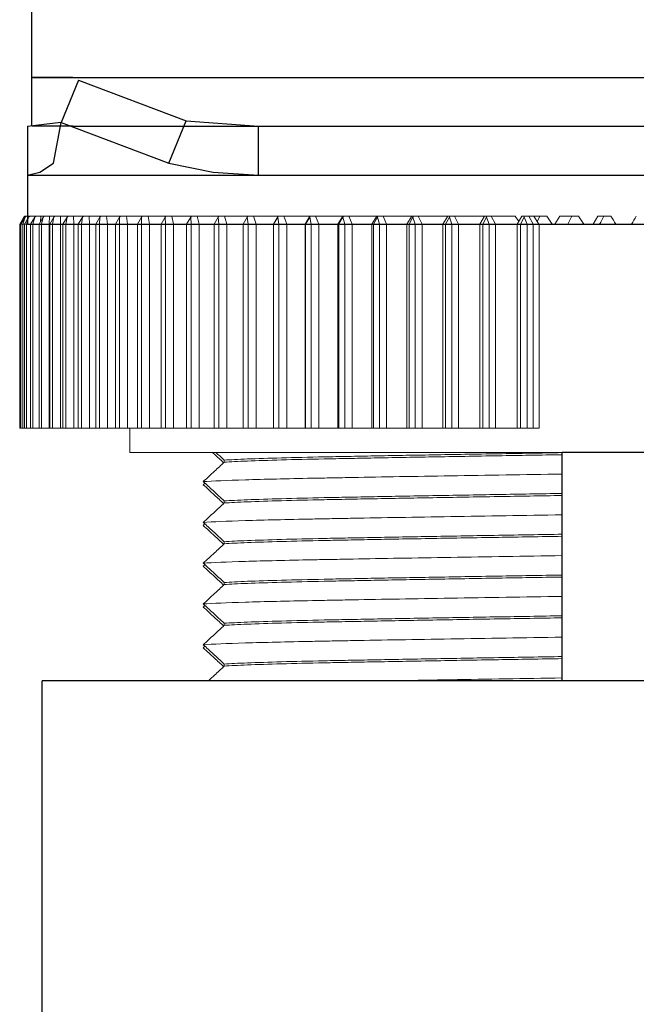
# Model space of a CAD drawing. Units: millimetres. Extents: x 2550 to 5155, y 589 to 2732.
# Drawn here: x 3675 to 3690, y 2205 to 2229 of the extents above; entities that cross this region are included whole.
import ezdxf

# ---------------------------------------------------------------- set-up
doc = ezdxf.new("R2010")
doc.units = ezdxf.units.MM

msp = doc.modelspace()

# ---------------------------------------------------------------- linework, layer by layer
at = {"color": 0, "linetype": 'Continuous'}
for p, q in [((3674.932, 2228.035), (3674.932, 2234.135)), ((3674.932, 2228.035), (3675.932, 2228.035)), ((3674.932, 2226.835), (3674.932, 2228.035)), ((3675.932, 2228.035), (3674.932, 2228.035)), ((3676.075, 2227.97), (3675.65, 2226.93)), ((3675.932, 2228.035), (3703.931, 2228.035)), ((3675.932, 2228.035), (3703.931, 2228.035)), ((3676.075, 2227.97), (3678.715, 2226.969)), ((3674.824, 2226.835), (3675.642, 2226.938)), ((3674.824, 2226.835), (3674.824, 2225.634)), ((3675.932, 2226.835), (3674.932, 2226.835)), ((3675.461, 2225.929), (3675.65, 2226.93)), ((3675.65, 2226.93), (3678.291, 2225.929)), ((3675.932, 2226.835), (3703.931, 2226.835)), ((3678.291, 2225.929), (3678.715, 2226.969)), ((3678.715, 2226.969), (3680.484, 2226.835)), ((3680.484, 2226.835), (3699.18, 2226.835)), ((3680.484, 2225.634), (3680.484, 2226.835)), ((3674.824, 2225.634), (3680.484, 2225.634)), ((3674.824, 2225.634), (3674.824, 2224.434)), ((3680.484, 2225.634), (3699.18, 2225.634)), ((3674.824, 2224.434), (3704.839, 2224.434)), ((3704.681, 2213.236), (3675.182, 2213.236)), ((3675.182, 2199.236), (3675.182, 2213.236))]:
    msp.add_line(p, q, dxfattribs=at)
at = {"color": 7, "linetype": 'Continuous', "lineweight": 15}
for p, q in [((3674.732, 2224.607), (3674.632, 2224.434)), ((3674.762, 2224.607), (3674.662, 2224.434)), ((3674.762, 2224.607), (3674.707, 2224.434)), ((3674.758, 2224.634), (3674.732, 2224.607)), ((3674.851, 2224.607), (3674.751, 2224.434)), ((3674.758, 2224.634), (3674.787, 2224.634)), ((3674.787, 2224.634), (3674.762, 2224.607)), ((3674.787, 2224.634), (3674.877, 2224.634)), ((3674.851, 2224.607), (3674.802, 2224.434)), ((3674.877, 2224.634), (3674.851, 2224.607)), ((3674.877, 2224.634), (3675, 2224.634)), ((3674.999, 2224.607), (3674.899, 2224.434)), ((3674.999, 2224.607), (3674.956, 2224.434)), ((3675, 2224.634), (3674.996, 2224.602)), ((3675.025, 2224.634), (3674.999, 2224.607)), ((3675, 2224.634), (3675.025, 2224.634)), ((3675.025, 2224.634), (3675.152, 2224.634)), ((3675.206, 2224.607), (3675.106, 2224.434)), ((3675.152, 2224.634), (3675.141, 2224.494)), ((3675.152, 2224.634), (3675.231, 2224.634)), ((3675.206, 2224.607), (3675.168, 2224.434)), ((3675.231, 2224.634), (3675.206, 2224.607)), ((3675.231, 2224.634), (3675.362, 2224.634)), ((3675.362, 2224.634), (3675.354, 2224.434)), ((3675.362, 2224.634), (3675.495, 2224.634)), ((3675.471, 2224.607), (3675.371, 2224.434)), ((3675.471, 2224.607), (3675.439, 2224.434)), ((3675.495, 2224.634), (3675.471, 2224.607)), ((3675.495, 2224.634), (3675.63, 2224.634)), ((3675.63, 2224.634), (3675.629, 2224.434)), ((3675.63, 2224.634), (3675.816, 2224.634)), ((3675.792, 2224.607), (3675.692, 2224.434)), ((3675.792, 2224.607), (3675.766, 2224.434)), ((3675.816, 2224.634), (3675.792, 2224.607)), ((3675.816, 2224.634), (3675.953, 2224.634)), ((3675.953, 2224.634), (3675.96, 2224.434)), ((3675.953, 2224.634), (3676.192, 2224.634)), ((3676.169, 2224.607), (3676.069, 2224.434)), ((3676.169, 2224.607), (3676.149, 2224.434)), ((3676.192, 2224.634), (3676.169, 2224.607)), ((3676.192, 2224.634), (3676.331, 2224.634)), ((3676.331, 2224.634), (3676.346, 2224.434)), ((3676.331, 2224.634), (3676.622, 2224.634)), ((3676.599, 2224.607), (3676.499, 2224.434)), ((3676.599, 2224.607), (3676.586, 2224.434)), ((3676.622, 2224.634), (3676.599, 2224.607)), ((3676.622, 2224.634), (3676.763, 2224.634)), ((3676.763, 2224.634), (3676.785, 2224.434)), ((3676.763, 2224.634), (3677.104, 2224.634)), ((3677.082, 2224.607), (3676.982, 2224.434)), ((3677.082, 2224.607), (3677.075, 2224.434)), ((3677.104, 2224.634), (3677.082, 2224.607)), ((3677.104, 2224.634), (3677.246, 2224.634)), ((3677.246, 2224.634), (3677.275, 2224.434)), ((3677.246, 2224.634), (3677.637, 2224.634)), ((3677.616, 2224.607), (3677.516, 2224.434)), ((3677.616, 2224.607), (3677.614, 2224.434)), ((3677.637, 2224.634), (3677.616, 2224.607)), ((3677.637, 2224.634), (3677.778, 2224.634)), ((3677.778, 2224.634), (3677.815, 2224.434)), ((3677.778, 2224.634), (3678.217, 2224.634)), ((3678.197, 2224.607), (3678.097, 2224.434)), ((3678.217, 2224.634), (3678.197, 2224.607)), ((3678.197, 2224.607), (3678.202, 2224.434)), ((3678.217, 2224.634), (3678.358, 2224.634)), ((3678.358, 2224.634), (3678.403, 2224.434)), ((3678.358, 2224.634), (3678.843, 2224.634)), ((3678.824, 2224.607), (3678.724, 2224.434)), ((3678.843, 2224.634), (3678.824, 2224.607)), ((3678.824, 2224.607), (3678.836, 2224.434)), ((3678.843, 2224.634), (3678.984, 2224.634)), ((3678.984, 2224.634), (3679.035, 2224.434)), ((3678.984, 2224.634), (3679.513, 2224.634)), ((3679.495, 2224.607), (3679.395, 2224.434)), ((3679.513, 2224.634), (3679.495, 2224.607)), ((3679.495, 2224.607), (3679.513, 2224.434)), ((3679.513, 2224.634), (3679.652, 2224.634)), ((3679.652, 2224.634), (3679.71, 2224.434)), ((3679.652, 2224.634), (3680.223, 2224.634)), ((3680.207, 2224.607), (3680.107, 2224.434)), ((3680.223, 2224.634), (3680.207, 2224.607)), ((3680.207, 2224.607), (3680.23, 2224.434)), ((3680.223, 2224.634), (3680.361, 2224.634)), ((3680.361, 2224.634), (3680.425, 2224.434)), ((3680.361, 2224.634), (3680.97, 2224.634)), ((3680.97, 2224.634), (3680.854, 2224.434)), ((3680.956, 2224.607), (3680.856, 2224.434)), ((3680.971, 2224.634), (3680.956, 2224.607)), ((3680.956, 2224.607), (3680.986, 2224.434)), ((3680.97, 2224.634), (3680.971, 2224.634)), ((3680.971, 2224.634), (3681.107, 2224.634)), ((3681.107, 2224.634), (3681.178, 2224.434)), ((3681.107, 2224.634), (3681.744, 2224.634)), ((3681.744, 2224.634), (3681.626, 2224.434)), ((3681.741, 2224.607), (3681.641, 2224.434)), ((3681.755, 2224.634), (3681.741, 2224.607)), ((3681.741, 2224.607), (3681.777, 2224.434)), ((3681.744, 2224.634), (3681.755, 2224.634)), ((3681.755, 2224.634), (3681.887, 2224.634)), ((3681.887, 2224.634), (3681.964, 2224.434)), ((3681.887, 2224.634), (3682.55, 2224.634)), ((3682.55, 2224.634), (3682.431, 2224.434)), ((3682.557, 2224.607), (3682.458, 2224.434)), ((3682.55, 2224.634), (3682.57, 2224.634)), ((3682.57, 2224.634), (3682.557, 2224.607)), ((3682.557, 2224.607), (3682.599, 2224.434)), ((3682.57, 2224.634), (3682.699, 2224.634)), ((3682.699, 2224.634), (3682.781, 2224.434)), ((3682.699, 2224.634), (3683.385, 2224.634)), ((3683.385, 2224.634), (3683.265, 2224.434)), ((3683.402, 2224.607), (3683.304, 2224.434)), ((3683.385, 2224.634), (3683.413, 2224.634)), ((3683.413, 2224.634), (3683.402, 2224.607)), ((3683.402, 2224.607), (3683.45, 2224.434)), ((3683.413, 2224.634), (3683.538, 2224.634)), ((3683.538, 2224.634), (3683.627, 2224.434)), ((3683.538, 2224.634), (3684.246, 2224.634)), ((3684.246, 2224.634), (3684.124, 2224.434)), ((3684.273, 2224.607), (3684.176, 2224.434)), ((3684.246, 2224.634), (3684.283, 2224.634)), ((3684.283, 2224.634), (3684.273, 2224.607)), ((3684.273, 2224.607), (3684.326, 2224.434)), ((3684.283, 2224.634), (3684.403, 2224.634)), ((3684.403, 2224.634), (3684.496, 2224.434)), ((3684.403, 2224.634), (3685.128, 2224.634)), ((3685.128, 2224.634), (3685.007, 2224.434)), ((3685.166, 2224.607), (3685.071, 2224.434)), ((3685.128, 2224.634), (3685.174, 2224.634)), ((3685.174, 2224.634), (3685.166, 2224.607)), ((3685.166, 2224.607), (3685.223, 2224.434)), ((3685.174, 2224.634), (3685.289, 2224.634)), ((3685.289, 2224.634), (3685.387, 2224.434)), ((3685.289, 2224.634), (3686.014, 2224.634)), ((3686.029, 2224.634), (3685.908, 2224.434)), ((3686.077, 2224.607), (3685.984, 2224.434)), ((3686.014, 2224.634), (3686.022, 2224.622)), ((3686.029, 2224.634), (3686.083, 2224.634)), ((3686.083, 2224.634), (3686.077, 2224.607)), ((3686.077, 2224.607), (3686.139, 2224.434)), ((3686.083, 2224.634), (3686.193, 2224.634)), ((3686.193, 2224.634), (3686.295, 2224.434)), ((3686.193, 2224.634), (3686.776, 2224.634)), ((3686.776, 2224.634), (3686.867, 2224.504)), ((3686.945, 2224.634), (3686.825, 2224.434)), ((3687.002, 2224.607), (3686.912, 2224.434)), ((3686.945, 2224.634), (3687.007, 2224.634)), ((3687.007, 2224.634), (3687.002, 2224.607)), ((3687.002, 2224.607), (3687.07, 2224.434)), ((3687.007, 2224.634), (3687.111, 2224.634)), ((3687.111, 2224.634), (3687.218, 2224.434)), ((3687.111, 2224.634), (3687.239, 2224.634)), ((3687.239, 2224.634), (3687.355, 2224.434)), ((3687.239, 2224.634), (3687.385, 2224.634)), ((3687.385, 2224.634), (3687.321, 2224.493)), ((3687.385, 2224.634), (3687.551, 2224.634)), ((3687.873, 2224.634), (3687.753, 2224.434)), ((3687.873, 2224.634), (3688.167, 2224.634)), ((3688.167, 2224.634), (3688.334, 2224.634)), ((3688.808, 2224.634), (3688.69, 2224.434)), ((3688.808, 2224.634), (3688.955, 2224.634)), ((3688.955, 2224.634), (3689.124, 2224.634)), ((3674.632, 2224.434), (3674.632, 2219.434)), ((3674.632, 2224.434), (3674.662, 2224.434)), ((3674.662, 2224.434), (3674.662, 2219.434)), ((3674.662, 2224.434), (3674.707, 2224.434)), ((3674.707, 2219.434), (3674.707, 2224.434)), ((3674.707, 2224.434), (3674.751, 2224.434)), ((3674.751, 2224.434), (3674.751, 2219.434)), ((3674.751, 2224.434), (3674.802, 2224.434)), ((3674.802, 2219.434), (3674.802, 2224.434)), ((3674.802, 2224.434), (3674.899, 2224.434)), ((3674.899, 2224.434), (3674.899, 2219.434)), ((3674.899, 2224.434), (3674.956, 2224.434)), ((3674.956, 2219.434), (3674.956, 2224.434)), ((3674.956, 2224.434), (3675.106, 2224.434)), ((3675.106, 2224.434), (3675.106, 2219.434)), ((3675.106, 2224.434), (3675.168, 2224.434)), ((3675.168, 2219.434), (3675.168, 2224.434)), ((3675.168, 2224.434), (3675.354, 2224.434)), ((3675.354, 2219.434), (3675.354, 2224.434)), ((3675.354, 2224.434), (3675.371, 2224.434)), ((3675.371, 2224.434), (3675.371, 2219.434)), ((3675.371, 2224.434), (3675.439, 2224.434)), ((3675.439, 2219.434), (3675.439, 2224.434)), ((3675.439, 2224.434), (3675.629, 2224.434)), ((3675.629, 2219.434), (3675.629, 2224.434)), ((3675.629, 2224.434), (3675.692, 2224.434)), ((3675.692, 2224.434), (3675.692, 2219.434)), ((3675.692, 2224.434), (3675.766, 2224.434)), ((3675.766, 2219.434), (3675.766, 2224.434)), ((3675.766, 2224.434), (3675.96, 2224.434)), ((3675.96, 2219.434), (3675.96, 2224.434)), ((3675.96, 2224.434), (3676.069, 2224.434)), ((3676.069, 2224.434), (3676.069, 2219.434)), ((3676.069, 2224.434), (3676.149, 2224.434)), ((3676.149, 2219.434), (3676.149, 2224.434)), ((3676.149, 2224.434), (3676.346, 2224.434)), ((3676.346, 2219.434), (3676.346, 2224.434)), ((3676.346, 2224.434), (3676.499, 2224.434)), ((3676.499, 2224.434), (3676.499, 2219.434)), ((3676.499, 2224.434), (3676.586, 2224.434)), ((3676.586, 2219.434), (3676.586, 2224.434)), ((3676.586, 2224.434), (3676.785, 2224.434)), ((3676.785, 2219.434), (3676.785, 2224.434)), ((3676.785, 2224.434), (3676.982, 2224.434)), ((3676.982, 2224.434), (3676.982, 2219.434)), ((3676.982, 2224.434), (3677.075, 2224.434)), ((3677.075, 2219.434), (3677.075, 2224.434)), ((3677.075, 2224.434), (3677.275, 2224.434)), ((3677.275, 2219.434), (3677.275, 2224.434)), ((3677.275, 2224.434), (3677.516, 2224.434)), ((3677.516, 2224.434), (3677.516, 2219.434)), ((3677.516, 2224.434), (3677.614, 2224.434)), ((3677.614, 2219.434), (3677.614, 2224.434)), ((3677.614, 2224.434), (3677.815, 2224.434)), ((3677.815, 2219.434), (3677.815, 2224.434)), ((3677.815, 2224.434), (3678.097, 2224.434)), ((3678.097, 2224.434), (3678.097, 2219.434)), ((3678.097, 2224.434), (3678.202, 2224.434)), ((3678.202, 2219.434), (3678.202, 2224.434)), ((3678.202, 2224.434), (3678.403, 2224.434)), ((3678.403, 2219.434), (3678.403, 2224.434)), ((3678.403, 2224.434), (3678.724, 2224.434)), ((3678.724, 2224.434), (3678.724, 2219.434)), ((3678.724, 2224.434), (3678.836, 2224.434)), ((3678.836, 2219.434), (3678.836, 2224.434)), ((3678.836, 2224.434), (3679.035, 2224.434)), ((3679.035, 2219.434), (3679.035, 2224.434)), ((3679.035, 2224.434), (3679.395, 2224.434)), ((3679.395, 2224.434), (3679.395, 2219.434)), ((3679.395, 2224.434), (3679.513, 2224.434)), ((3679.513, 2219.434), (3679.513, 2224.434)), ((3679.513, 2224.434), (3679.71, 2224.434)), ((3679.71, 2219.434), (3679.71, 2224.434)), ((3679.71, 2224.434), (3680.117, 2224.434)), ((3680.107, 2224.434), (3680.107, 2219.434)), ((3680.107, 2224.434), (3680.23, 2224.434)), ((3680.23, 2219.434), (3680.23, 2224.434)), ((3680.23, 2224.434), (3680.425, 2224.434)), ((3680.425, 2219.434), (3680.425, 2224.434)), ((3680.425, 2224.434), (3680.854, 2224.434)), ((3680.854, 2224.434), (3680.856, 2224.434)), ((3680.854, 2219.434), (3680.854, 2224.434)), ((3680.856, 2219.434), (3680.856, 2224.434)), ((3680.856, 2224.434), (3680.986, 2224.434)), ((3680.986, 2219.434), (3680.986, 2224.434)), ((3680.986, 2224.434), (3681.178, 2224.434)), ((3681.178, 2219.434), (3681.178, 2224.434)), ((3681.178, 2224.434), (3681.626, 2224.434)), ((3681.626, 2224.434), (3681.641, 2224.434)), ((3681.626, 2219.434), (3681.626, 2224.434)), ((3681.641, 2224.434), (3681.777, 2224.434)), ((3681.641, 2219.434), (3681.641, 2224.434)), ((3681.777, 2219.434), (3681.777, 2224.434)), ((3681.777, 2224.434), (3681.964, 2224.434)), ((3681.964, 2219.434), (3681.964, 2224.434)), ((3681.964, 2224.434), (3682.431, 2224.434)), ((3682.431, 2219.434), (3682.431, 2224.434)), ((3682.431, 2224.434), (3682.458, 2224.434)), ((3682.458, 2219.434), (3682.458, 2224.434)), ((3682.458, 2224.434), (3682.599, 2224.434)), ((3682.599, 2219.434), (3682.599, 2224.434)), ((3682.599, 2224.434), (3682.781, 2224.434)), ((3682.781, 2219.434), (3682.781, 2224.434)), ((3682.781, 2224.434), (3683.265, 2224.434)), ((3683.265, 2224.434), (3683.304, 2224.434)), ((3683.265, 2219.434), (3683.265, 2224.434)), ((3683.304, 2219.434), (3683.304, 2224.434)), ((3683.304, 2224.434), (3683.45, 2224.434)), ((3683.45, 2219.434), (3683.45, 2224.434)), ((3683.45, 2224.434), (3683.627, 2224.434)), ((3683.627, 2219.434), (3683.627, 2224.434)), ((3683.627, 2224.434), (3684.124, 2224.434)), ((3684.124, 2219.434), (3684.124, 2224.434)), ((3684.124, 2224.434), (3684.176, 2224.434)), ((3684.176, 2219.434), (3684.176, 2224.434)), ((3684.176, 2224.434), (3684.326, 2224.434)), ((3684.326, 2219.434), (3684.326, 2224.434)), ((3684.326, 2224.434), (3684.496, 2224.434)), ((3684.496, 2219.434), (3684.496, 2224.434)), ((3684.496, 2224.434), (3685.007, 2224.434)), ((3685.007, 2219.434), (3685.007, 2224.434)), ((3685.007, 2224.434), (3685.071, 2224.434)), ((3685.071, 2219.434), (3685.071, 2224.434)), ((3685.071, 2224.434), (3685.223, 2224.434)), ((3685.223, 2219.434), (3685.223, 2224.434)), ((3685.223, 2224.434), (3685.387, 2224.434)), ((3685.387, 2219.434), (3685.387, 2224.434)), ((3685.387, 2224.434), (3685.908, 2224.434)), ((3685.908, 2224.434), (3685.984, 2224.434)), ((3685.908, 2219.434), (3685.908, 2224.434)), ((3685.984, 2219.434), (3685.984, 2224.434)), ((3685.984, 2224.434), (3686.139, 2224.434)), ((3686.139, 2219.434), (3686.139, 2224.434)), ((3686.139, 2224.434), (3686.295, 2224.434)), ((3686.295, 2219.434), (3686.295, 2224.434)), ((3686.295, 2224.434), (3686.825, 2224.434)), ((3686.825, 2219.434), (3686.825, 2224.434)), ((3686.825, 2224.434), (3686.912, 2224.434)), ((3686.912, 2219.434), (3686.912, 2224.434)), ((3686.912, 2224.434), (3687.07, 2224.434)), ((3687.07, 2219.434), (3687.07, 2224.434)), ((3687.07, 2224.434), (3687.218, 2224.434)), ((3687.218, 2219.434), (3687.218, 2224.434)), ((3687.218, 2224.434), (3687.365, 2224.434)), ((3687.355, 2224.434), (3692.308, 2224.434)), ((3687.365, 2224.434), (3687.365, 2219.434)), ((3674.662, 2219.434), (3674.632, 2219.434)), ((3674.707, 2219.434), (3674.662, 2219.434)), ((3674.751, 2219.434), (3674.707, 2219.434)), ((3674.802, 2219.434), (3674.751, 2219.434)), ((3674.899, 2219.434), (3674.802, 2219.434)), ((3674.956, 2219.434), (3674.899, 2219.434)), ((3675.106, 2219.434), (3674.956, 2219.434)), ((3675.168, 2219.434), (3675.106, 2219.434)), ((3675.354, 2219.434), (3675.168, 2219.434)), ((3675.354, 2219.434), (3675.371, 2219.434)), ((3675.439, 2219.434), (3675.371, 2219.434)), ((3675.629, 2219.434), (3675.439, 2219.434)), ((3675.629, 2219.434), (3675.692, 2219.434)), ((3675.766, 2219.434), (3675.692, 2219.434)), ((3675.96, 2219.434), (3675.766, 2219.434)), ((3675.96, 2219.434), (3676.069, 2219.434)), ((3676.149, 2219.434), (3676.069, 2219.434)), ((3676.346, 2219.434), (3676.149, 2219.434)), ((3676.346, 2219.434), (3676.499, 2219.434)), ((3676.586, 2219.434), (3676.499, 2219.434)), ((3676.785, 2219.434), (3676.586, 2219.434)), ((3676.785, 2219.434), (3676.982, 2219.434)), ((3677.075, 2219.434), (3676.982, 2219.434)), ((3677.275, 2219.434), (3677.075, 2219.434)), ((3677.275, 2219.434), (3677.516, 2219.434)), ((3677.332, 2219.434), (3677.332, 2218.834)), ((3677.614, 2219.434), (3677.516, 2219.434)), ((3677.815, 2219.434), (3677.614, 2219.434)), ((3677.815, 2219.434), (3678.097, 2219.434)), ((3678.202, 2219.434), (3678.097, 2219.434)), ((3678.403, 2219.434), (3678.202, 2219.434)), ((3678.403, 2219.434), (3678.726, 2219.434)), ((3678.836, 2219.434), (3678.724, 2219.434)), ((3679.035, 2219.434), (3678.836, 2219.434)), ((3679.035, 2219.434), (3679.396, 2219.434)), ((3679.513, 2219.434), (3679.395, 2219.434)), ((3679.71, 2219.434), (3679.513, 2219.434)), ((3679.71, 2219.434), (3680.117, 2219.434)), ((3680.23, 2219.434), (3680.107, 2219.434)), ((3680.425, 2219.434), (3680.23, 2219.434)), ((3680.425, 2219.434), (3680.854, 2219.434)), ((3680.856, 2219.434), (3680.854, 2219.434)), ((3680.986, 2219.434), (3680.856, 2219.434)), ((3681.178, 2219.434), (3680.986, 2219.434)), ((3681.178, 2219.434), (3681.626, 2219.434)), ((3681.641, 2219.434), (3681.626, 2219.434)), ((3681.777, 2219.434), (3681.641, 2219.434)), ((3681.964, 2219.434), (3681.777, 2219.434)), ((3681.964, 2219.434), (3682.431, 2219.434)), ((3682.458, 2219.434), (3682.431, 2219.434)), ((3682.599, 2219.434), (3682.458, 2219.434)), ((3682.781, 2219.434), (3682.599, 2219.434)), ((3682.781, 2219.434), (3683.265, 2219.434)), ((3683.304, 2219.434), (3683.265, 2219.434)), ((3683.45, 2219.434), (3683.304, 2219.434)), ((3683.627, 2219.434), (3683.45, 2219.434)), ((3683.627, 2219.434), (3684.124, 2219.434)), ((3684.176, 2219.434), (3684.124, 2219.434)), ((3684.326, 2219.434), (3684.176, 2219.434)), ((3684.496, 2219.434), (3684.326, 2219.434)), ((3684.496, 2219.434), (3685.007, 2219.434)), ((3685.071, 2219.434), (3685.007, 2219.434)), ((3685.223, 2219.434), (3685.071, 2219.434)), ((3685.387, 2219.434), (3685.223, 2219.434)), ((3685.387, 2219.434), (3685.908, 2219.434)), ((3685.984, 2219.434), (3685.908, 2219.434)), ((3686.139, 2219.434), (3685.984, 2219.434)), ((3686.295, 2219.434), (3686.139, 2219.434)), ((3686.295, 2219.434), (3686.825, 2219.434)), ((3686.912, 2219.434), (3686.825, 2219.434)), ((3687.07, 2219.434), (3686.912, 2219.434)), ((3687.218, 2219.434), (3687.07, 2219.434)), ((3687.218, 2219.434), (3687.365, 2219.434)), ((3687.931, 2218.834), (3677.332, 2218.834)), ((3679.646, 2218.599), (3679.646, 2218.649)), ((3679.172, 2218.085), (3679.131, 2218.047)), ((3679.646, 2217.599), (3679.646, 2217.649)), ((3679.172, 2217.085), (3679.131, 2217.047)), ((3679.646, 2216.599), (3679.646, 2216.649)), ((3679.172, 2216.085), (3679.131, 2216.047)), ((3679.646, 2215.599), (3679.646, 2215.649)), ((3679.172, 2215.085), (3679.131, 2215.047)), ((3679.646, 2214.599), (3679.646, 2214.649)), ((3679.172, 2214.085), (3679.131, 2214.047)), ((3679.646, 2213.599), (3679.646, 2213.649))]:
    msp.add_line(p, q, dxfattribs=at)
at = {"color": 8, "linetype": 'Continuous', "lineweight": 15}
msp.add_line((3674.732, 2224.607), (3674.688, 2224.479), dxfattribs=at)
for p in [(3687.931, 2213.236), (3691.931, 2218.834)]:
    msp.add_line(p, (3687.931, 2218.834))
at = {"color": 0, "linetype": 'Continuous', "flags": 128}
for points in [[(3674.824, 2225.634), (3675.129, 2225.709), (3675.461, 2225.929)], [(3678.291, 2225.929), (3679.374, 2225.709), (3680.484, 2225.634)]]:
    msp.add_lwpolyline(points, dxfattribs=at)
at = {"color": 7, "linetype": 'Continuous', "lineweight": 15}
for points in [[(3687.551, 2224.634), (3687.596, 2224.567), (3687.641, 2224.5), (3687.686, 2224.434)], [(3688.167, 2224.634), (3688.133, 2224.567), (3688.1, 2224.5), (3688.067, 2224.434)], [(3688.334, 2224.634), (3688.378, 2224.567), (3688.421, 2224.5), (3688.464, 2224.434)], [(3688.955, 2224.634), (3688.919, 2224.567), (3688.883, 2224.5), (3688.847, 2224.434)], [(3689.124, 2224.634), (3689.165, 2224.567), (3689.206, 2224.5), (3689.247, 2224.434)], [(3689.747, 2224.634), (3689.709, 2224.567), (3689.67, 2224.5), (3689.632, 2224.434)]]:
    msp.add_open_spline(points, degree=3, dxfattribs=at)
for points, knots in [([(3679.361, 2218.835), (3679.376, 2218.821), (3679.391, 2218.807), (3679.406, 2218.793), (3679.481, 2218.724), (3679.556, 2218.654), (3679.631, 2218.585)], [0.0003124569, 0.0003124569, 0.0003124569, 0.0003124569, 0.0003738176, 0.0003738176, 0.0003738176, 0.000680764, 0.000680764, 0.000680764, 0.000680764]), ([(3679.646, 2218.649), (3679.6, 2218.691), (3679.554, 2218.733), (3679.508, 2218.775), (3679.487, 2218.795), (3679.465, 2218.815), (3679.443, 2218.835)], [0, 0, 0, 0, 0.0001869088, 0.0001869088, 0.0001869088, 0.0002751146, 0.0002751146, 0.0002751146, 0.0002751146]), ([(3679.646, 2218.649), (3679.79, 2218.658), (3679.982, 2218.668), (3680.455, 2218.686), (3680.736, 2218.695), (3681.368, 2218.713), (3681.72, 2218.721), (3682.285, 2218.733), (3682.479, 2218.736), (3682.887, 2218.744), (3683.1, 2218.748), (3683.768, 2218.761), (3684.249, 2218.769), (3685.27, 2218.787), (3685.809, 2218.797), (3686.876, 2218.814), (3687.401, 2218.823), (3687.931, 2218.832)], [0, 0, 0, 0, 0.125, 0.125, 0.25, 0.25, 0.375, 0.375, 0.4375, 0.4375, 0.5, 0.5, 0.625, 0.625, 0.75, 0.75, 0.8642701, 0.8642701, 0.8642701, 0.8642701]), ([(3679.131, 2218.122), (3679.177, 2218.164), (3679.223, 2218.207), (3679.268, 2218.249), (3679.314, 2218.291), (3679.36, 2218.334), (3679.406, 2218.376), (3679.486, 2218.45), (3679.566, 2218.525), (3679.646, 2218.599)], [0, 0, 0, 0, 0.0001869088, 0.0001869088, 0.0001869088, 0.0003738176, 0.0003738176, 0.0003738176, 0.0007016711, 0.0007016711, 0.0007016711, 0.0007016711]), ([(3679.646, 2218.599), (3679.79, 2218.608), (3679.982, 2218.618), (3680.455, 2218.636), (3680.736, 2218.645), (3681.368, 2218.663), (3681.72, 2218.671), (3682.285, 2218.683), (3682.479, 2218.686), (3682.887, 2218.694), (3683.1, 2218.698), (3683.768, 2218.711), (3684.249, 2218.719), (3685.27, 2218.737), (3685.809, 2218.747), (3686.876, 2218.764), (3687.401, 2218.773), (3687.931, 2218.782)], [0, 0, 0, 0, 0.125, 0.125, 0.25, 0.25, 0.375, 0.375, 0.4375, 0.4375, 0.5, 0.5, 0.625, 0.625, 0.75, 0.75, 0.8642701, 0.8642701, 0.8642701, 0.8642701]), ([(3679.131, 2218.122), (3679.356, 2218.137), (3679.709, 2218.151), (3680.622, 2218.18), (3681.183, 2218.193), (3681.963, 2218.208), (3682.123, 2218.211), (3682.455, 2218.217), (3682.627, 2218.22), (3683.161, 2218.23), (3683.541, 2218.237), (3684.743, 2218.257), (3685.627, 2218.272), (3686.553, 2218.287), (3687.003, 2218.294), (3687.462, 2218.301), (3687.931, 2218.308)], [0, 0, 0, 0, 0.25, 0.25, 0.5, 0.5, 0.5625, 0.5625, 0.625, 0.625, 0.75, 0.75, 1, 1, 1, 1.121388, 1.121388, 1.121388, 1.121388]), ([(3679.646, 2217.649), (3679.6, 2217.691), (3679.554, 2217.733), (3679.508, 2217.775), (3679.463, 2217.817), (3679.417, 2217.86), (3679.371, 2217.902), (3679.291, 2217.975), (3679.211, 2218.049), (3679.131, 2218.122)], [0, 0, 0, 0, 0.0001869088, 0.0001869088, 0.0001869088, 0.0003738176, 0.0003738176, 0.0003738176, 0.0006991028, 0.0006991028, 0.0006991028, 0.0006991028]), ([(3679.131, 2218.047), (3679.177, 2218.005), (3679.223, 2217.963), (3679.268, 2217.92), (3679.314, 2217.878), (3679.36, 2217.836), (3679.406, 2217.793), (3679.481, 2217.724), (3679.556, 2217.654), (3679.631, 2217.585)], [0, 0, 0, 0, 0.0001869088, 0.0001869088, 0.0001869088, 0.0003738176, 0.0003738176, 0.0003738176, 0.0006807641, 0.0006807641, 0.0006807641, 0.0006807641]), ([(3679.646, 2217.649), (3679.79, 2217.658), (3679.982, 2217.668), (3680.455, 2217.686), (3680.736, 2217.695), (3681.368, 2217.713), (3681.72, 2217.721), (3682.285, 2217.733), (3682.479, 2217.736), (3682.887, 2217.744), (3683.1, 2217.748), (3683.768, 2217.761), (3684.249, 2217.769), (3685.27, 2217.787), (3685.809, 2217.797), (3686.876, 2217.814), (3687.401, 2217.823), (3687.931, 2217.832)], [0, 0, 0, 0, 0.125, 0.125, 0.25, 0.25, 0.375, 0.375, 0.4375, 0.4375, 0.5, 0.5, 0.625, 0.625, 0.75, 0.75, 0.8642701, 0.8642701, 0.8642701, 0.8642701]), ([(3679.131, 2217.122), (3679.177, 2217.164), (3679.223, 2217.207), (3679.268, 2217.249), (3679.314, 2217.291), (3679.36, 2217.334), (3679.406, 2217.376), (3679.486, 2217.45), (3679.566, 2217.525), (3679.646, 2217.599)], [0, 0, 0, 0, 0.0001869088, 0.0001869088, 0.0001869088, 0.0003738176, 0.0003738176, 0.0003738176, 0.0007016711, 0.0007016711, 0.0007016711, 0.0007016711]), ([(3679.646, 2217.599), (3679.79, 2217.608), (3679.982, 2217.618), (3680.455, 2217.636), (3680.736, 2217.645), (3681.368, 2217.663), (3681.72, 2217.671), (3682.285, 2217.683), (3682.479, 2217.686), (3682.887, 2217.694), (3683.1, 2217.698), (3683.768, 2217.711), (3684.249, 2217.719), (3685.27, 2217.737), (3685.809, 2217.747), (3686.876, 2217.764), (3687.401, 2217.773), (3687.931, 2217.782)], [0, 0, 0, 0, 0.125, 0.125, 0.25, 0.25, 0.375, 0.375, 0.4375, 0.4375, 0.5, 0.5, 0.625, 0.625, 0.75, 0.75, 0.8642701, 0.8642701, 0.8642701, 0.8642701]), ([(3679.131, 2217.122), (3679.356, 2217.137), (3679.709, 2217.151), (3680.622, 2217.18), (3681.183, 2217.193), (3681.963, 2217.208), (3682.123, 2217.211), (3682.455, 2217.217), (3682.627, 2217.22), (3683.161, 2217.23), (3683.541, 2217.237), (3684.743, 2217.257), (3685.627, 2217.272), (3686.553, 2217.287), (3687.003, 2217.294), (3687.462, 2217.301), (3687.931, 2217.308)], [0, 0, 0, 0, 0.25, 0.25, 0.5, 0.5, 0.5625, 0.5625, 0.625, 0.625, 0.75, 0.75, 1, 1, 1, 1.121388, 1.121388, 1.121388, 1.121388]), ([(3679.646, 2216.649), (3679.6, 2216.691), (3679.554, 2216.733), (3679.508, 2216.775), (3679.463, 2216.817), (3679.417, 2216.86), (3679.371, 2216.902), (3679.291, 2216.975), (3679.211, 2217.049), (3679.131, 2217.122)], [0, 0, 0, 0, 0.0001869088, 0.0001869088, 0.0001869088, 0.0003738176, 0.0003738176, 0.0003738176, 0.0006991028, 0.0006991028, 0.0006991028, 0.0006991028]), ([(3679.131, 2217.047), (3679.177, 2217.005), (3679.223, 2216.963), (3679.268, 2216.92), (3679.314, 2216.878), (3679.36, 2216.836), (3679.406, 2216.793), (3679.481, 2216.724), (3679.556, 2216.654), (3679.631, 2216.585)], [0, 0, 0, 0, 0.0001869088, 0.0001869088, 0.0001869088, 0.0003738176, 0.0003738176, 0.0003738176, 0.0006807642, 0.0006807642, 0.0006807642, 0.0006807642]), ([(3679.646, 2216.649), (3679.79, 2216.658), (3679.982, 2216.668), (3680.455, 2216.686), (3680.736, 2216.695), (3681.368, 2216.713), (3681.72, 2216.721), (3682.285, 2216.733), (3682.479, 2216.736), (3682.887, 2216.744), (3683.1, 2216.748), (3683.768, 2216.761), (3684.249, 2216.769), (3685.27, 2216.787), (3685.809, 2216.797), (3686.876, 2216.814), (3687.401, 2216.823), (3687.931, 2216.832)], [0, 0, 0, 0, 0.125, 0.125, 0.25, 0.25, 0.375, 0.375, 0.4375, 0.4375, 0.5, 0.5, 0.625, 0.625, 0.75, 0.75, 0.8642701, 0.8642701, 0.8642701, 0.8642701]), ([(3679.646, 2216.599), (3679.79, 2216.608), (3679.982, 2216.618), (3680.455, 2216.636), (3680.736, 2216.645), (3681.368, 2216.663), (3681.72, 2216.671), (3682.285, 2216.683), (3682.479, 2216.686), (3682.887, 2216.694), (3683.1, 2216.698), (3683.768, 2216.711), (3684.249, 2216.719), (3685.27, 2216.737), (3685.809, 2216.747), (3686.876, 2216.764), (3687.401, 2216.773), (3687.931, 2216.782)], [0, 0, 0, 0, 0.125, 0.125, 0.25, 0.25, 0.375, 0.375, 0.4375, 0.4375, 0.5, 0.5, 0.625, 0.625, 0.75, 0.75, 0.8642701, 0.8642701, 0.8642701, 0.8642701]), ([(3679.131, 2216.122), (3679.177, 2216.164), (3679.223, 2216.207), (3679.268, 2216.249), (3679.314, 2216.291), (3679.36, 2216.334), (3679.406, 2216.376), (3679.486, 2216.45), (3679.566, 2216.525), (3679.646, 2216.599)], [0, 0, 0, 0, 0.0001869088, 0.0001869088, 0.0001869088, 0.0003738176, 0.0003738176, 0.0003738176, 0.0007016711, 0.0007016711, 0.0007016711, 0.0007016711]), ([(3679.131, 2216.122), (3679.356, 2216.137), (3679.709, 2216.151), (3680.622, 2216.18), (3681.183, 2216.193), (3681.963, 2216.208), (3682.123, 2216.211), (3682.455, 2216.217), (3682.627, 2216.22), (3683.161, 2216.23), (3683.541, 2216.237), (3684.743, 2216.257), (3685.627, 2216.272), (3686.553, 2216.287), (3687.003, 2216.294), (3687.462, 2216.301), (3687.931, 2216.308)], [0, 0, 0, 0, 0.25, 0.25, 0.5, 0.5, 0.5625, 0.5625, 0.625, 0.625, 0.75, 0.75, 1, 1, 1, 1.121388, 1.121388, 1.121388, 1.121388]), ([(3679.646, 2215.649), (3679.6, 2215.691), (3679.554, 2215.733), (3679.508, 2215.775), (3679.463, 2215.817), (3679.417, 2215.86), (3679.371, 2215.902), (3679.291, 2215.975), (3679.211, 2216.049), (3679.131, 2216.122)], [0, 0, 0, 0, 0.0001869088, 0.0001869088, 0.0001869088, 0.0003738176, 0.0003738176, 0.0003738176, 0.0006991028, 0.0006991028, 0.0006991028, 0.0006991028]), ([(3679.131, 2216.047), (3679.177, 2216.005), (3679.223, 2215.963), (3679.268, 2215.92), (3679.314, 2215.878), (3679.36, 2215.836), (3679.406, 2215.793), (3679.481, 2215.724), (3679.556, 2215.654), (3679.631, 2215.585)], [0, 0, 0, 0, 0.0001869088, 0.0001869088, 0.0001869088, 0.0003738176, 0.0003738176, 0.0003738176, 0.0006807643, 0.0006807643, 0.0006807643, 0.0006807643]), ([(3679.646, 2215.649), (3679.79, 2215.658), (3679.982, 2215.668), (3680.455, 2215.686), (3680.736, 2215.695), (3681.368, 2215.713), (3681.72, 2215.721), (3682.285, 2215.733), (3682.479, 2215.736), (3682.887, 2215.744), (3683.1, 2215.748), (3683.768, 2215.761), (3684.249, 2215.769), (3685.27, 2215.787), (3685.809, 2215.797), (3686.876, 2215.814), (3687.401, 2215.823), (3687.931, 2215.832)], [0, 0, 0, 0, 0.125, 0.125, 0.25, 0.25, 0.375, 0.375, 0.4375, 0.4375, 0.5, 0.5, 0.625, 0.625, 0.75, 0.75, 0.8642701, 0.8642701, 0.8642701, 0.8642701]), ([(3679.646, 2215.599), (3679.79, 2215.608), (3679.982, 2215.618), (3680.455, 2215.636), (3680.736, 2215.645), (3681.368, 2215.663), (3681.72, 2215.671), (3682.285, 2215.683), (3682.479, 2215.686), (3682.887, 2215.694), (3683.1, 2215.698), (3683.768, 2215.711), (3684.249, 2215.719), (3685.27, 2215.737), (3685.809, 2215.747), (3686.876, 2215.764), (3687.401, 2215.773), (3687.931, 2215.782)], [0, 0, 0, 0, 0.125, 0.125, 0.25, 0.25, 0.375, 0.375, 0.4375, 0.4375, 0.5, 0.5, 0.625, 0.625, 0.75, 0.75, 0.8642701, 0.8642701, 0.8642701, 0.8642701]), ([(3679.131, 2215.122), (3679.177, 2215.164), (3679.223, 2215.207), (3679.268, 2215.249), (3679.314, 2215.291), (3679.36, 2215.334), (3679.406, 2215.376), (3679.486, 2215.45), (3679.566, 2215.525), (3679.646, 2215.599)], [0, 0, 0, 0, 0.0001869088, 0.0001869088, 0.0001869088, 0.0003738176, 0.0003738176, 0.0003738176, 0.0007016711, 0.0007016711, 0.0007016711, 0.0007016711]), ([(3679.131, 2215.122), (3679.356, 2215.137), (3679.709, 2215.151), (3680.622, 2215.18), (3681.183, 2215.193), (3681.963, 2215.208), (3682.123, 2215.211), (3682.455, 2215.217), (3682.627, 2215.22), (3683.161, 2215.23), (3683.541, 2215.237), (3684.743, 2215.257), (3685.627, 2215.272), (3686.553, 2215.287), (3687.003, 2215.294), (3687.462, 2215.301), (3687.931, 2215.308)], [0, 0, 0, 0, 0.25, 0.25, 0.5, 0.5, 0.5625, 0.5625, 0.625, 0.625, 0.75, 0.75, 1, 1, 1, 1.121388, 1.121388, 1.121388, 1.121388]), ([(3679.646, 2214.649), (3679.6, 2214.691), (3679.554, 2214.733), (3679.508, 2214.775), (3679.463, 2214.817), (3679.417, 2214.86), (3679.371, 2214.902), (3679.291, 2214.975), (3679.211, 2215.049), (3679.131, 2215.122)], [0, 0, 0, 0, 0.0001869088, 0.0001869088, 0.0001869088, 0.0003738176, 0.0003738176, 0.0003738176, 0.0006991028, 0.0006991028, 0.0006991028, 0.0006991028]), ([(3679.131, 2215.047), (3679.177, 2215.005), (3679.223, 2214.963), (3679.268, 2214.92), (3679.314, 2214.878), (3679.36, 2214.836), (3679.406, 2214.793), (3679.481, 2214.724), (3679.556, 2214.654), (3679.631, 2214.585)], [0, 0, 0, 0, 0.0001869088, 0.0001869088, 0.0001869088, 0.0003738176, 0.0003738176, 0.0003738176, 0.0006807644, 0.0006807644, 0.0006807644, 0.0006807644]), ([(3679.646, 2214.649), (3679.79, 2214.658), (3679.982, 2214.668), (3680.455, 2214.686), (3680.736, 2214.695), (3681.368, 2214.713), (3681.72, 2214.721), (3682.285, 2214.733), (3682.479, 2214.736), (3682.887, 2214.744), (3683.1, 2214.748), (3683.768, 2214.761), (3684.249, 2214.769), (3685.27, 2214.787), (3685.809, 2214.797), (3686.876, 2214.814), (3687.401, 2214.823), (3687.931, 2214.832)], [0, 0, 0, 0, 0.125, 0.125, 0.25, 0.25, 0.375, 0.375, 0.4375, 0.4375, 0.5, 0.5, 0.625, 0.625, 0.75, 0.75, 0.8642701, 0.8642701, 0.8642701, 0.8642701]), ([(3679.646, 2214.599), (3679.79, 2214.608), (3679.982, 2214.618), (3680.455, 2214.636), (3680.736, 2214.645), (3681.368, 2214.663), (3681.72, 2214.671), (3682.285, 2214.683), (3682.479, 2214.686), (3682.887, 2214.694), (3683.1, 2214.698), (3683.768, 2214.711), (3684.249, 2214.719), (3685.27, 2214.737), (3685.809, 2214.747), (3686.876, 2214.764), (3687.401, 2214.773), (3687.931, 2214.782)], [0, 0, 0, 0, 0.125, 0.125, 0.25, 0.25, 0.375, 0.375, 0.4375, 0.4375, 0.5, 0.5, 0.625, 0.625, 0.75, 0.75, 0.8642701, 0.8642701, 0.8642701, 0.8642701]), ([(3679.131, 2214.122), (3679.177, 2214.164), (3679.223, 2214.207), (3679.268, 2214.249), (3679.314, 2214.291), (3679.36, 2214.334), (3679.406, 2214.376), (3679.486, 2214.45), (3679.566, 2214.525), (3679.646, 2214.599)], [0, 0, 0, 0, 0.0001869088, 0.0001869088, 0.0001869088, 0.0003738176, 0.0003738176, 0.0003738176, 0.0007016711, 0.0007016711, 0.0007016711, 0.0007016711]), ([(3679.131, 2214.122), (3679.356, 2214.137), (3679.709, 2214.151), (3680.622, 2214.18), (3681.183, 2214.193), (3681.963, 2214.208), (3682.123, 2214.211), (3682.455, 2214.217), (3682.627, 2214.22), (3683.161, 2214.23), (3683.541, 2214.237), (3684.743, 2214.257), (3685.627, 2214.272), (3686.553, 2214.287), (3687.003, 2214.294), (3687.462, 2214.301), (3687.931, 2214.308)], [0, 0, 0, 0, 0.25, 0.25, 0.5, 0.5, 0.5625, 0.5625, 0.625, 0.625, 0.75, 0.75, 1, 1, 1, 1.121388, 1.121388, 1.121388, 1.121388]), ([(3679.646, 2213.649), (3679.6, 2213.691), (3679.554, 2213.733), (3679.508, 2213.775), (3679.463, 2213.817), (3679.417, 2213.86), (3679.371, 2213.902), (3679.291, 2213.975), (3679.211, 2214.049), (3679.131, 2214.122)], [0, 0, 0, 0, 0.0001869088, 0.0001869088, 0.0001869088, 0.0003738176, 0.0003738176, 0.0003738176, 0.0006991028, 0.0006991028, 0.0006991028, 0.0006991028]), ([(3679.131, 2214.047), (3679.177, 2214.005), (3679.223, 2213.963), (3679.268, 2213.92), (3679.314, 2213.878), (3679.36, 2213.836), (3679.406, 2213.793), (3679.481, 2213.724), (3679.556, 2213.654), (3679.631, 2213.585)], [0, 0, 0, 0, 0.0001869088, 0.0001869088, 0.0001869088, 0.0003738176, 0.0003738176, 0.0003738176, 0.0006807645, 0.0006807645, 0.0006807645, 0.0006807645]), ([(3679.646, 2213.649), (3679.79, 2213.658), (3679.982, 2213.668), (3680.455, 2213.686), (3680.736, 2213.695), (3681.368, 2213.713), (3681.72, 2213.721), (3682.285, 2213.733), (3682.479, 2213.736), (3682.887, 2213.744), (3683.1, 2213.748), (3683.768, 2213.761), (3684.249, 2213.769), (3685.27, 2213.787), (3685.809, 2213.797), (3686.876, 2213.814), (3687.401, 2213.823), (3687.931, 2213.832)], [0, 0, 0, 0, 0.125, 0.125, 0.25, 0.25, 0.375, 0.375, 0.4375, 0.4375, 0.5, 0.5, 0.625, 0.625, 0.75, 0.75, 0.8642701, 0.8642701, 0.8642701, 0.8642701]), ([(3679.646, 2213.599), (3679.79, 2213.608), (3679.982, 2213.618), (3680.455, 2213.636), (3680.736, 2213.645), (3681.368, 2213.663), (3681.72, 2213.671), (3682.285, 2213.683), (3682.479, 2213.686), (3682.887, 2213.694), (3683.1, 2213.698), (3683.768, 2213.711), (3684.249, 2213.719), (3685.27, 2213.737), (3685.809, 2213.747), (3686.876, 2213.764), (3687.401, 2213.773), (3687.931, 2213.782)], [0, 0, 0, 0, 0.125, 0.125, 0.25, 0.25, 0.375, 0.375, 0.4375, 0.4375, 0.5, 0.5, 0.625, 0.625, 0.75, 0.75, 0.8642701, 0.8642701, 0.8642701, 0.8642701]), ([(3679.254, 2213.236), (3679.259, 2213.24), (3679.264, 2213.245), (3679.268, 2213.249), (3679.314, 2213.291), (3679.36, 2213.334), (3679.406, 2213.376), (3679.486, 2213.45), (3679.566, 2213.525), (3679.646, 2213.599)], [0.0001669448, 0.0001669448, 0.0001669448, 0.0001669448, 0.0001869088, 0.0001869088, 0.0001869088, 0.0003738176, 0.0003738176, 0.0003738176, 0.0007016711, 0.0007016711, 0.0007016711, 0.0007016711]), ([(3683.477, 2213.236), (3683.629, 2213.238), (3683.784, 2213.241), (3684.743, 2213.257), (3685.627, 2213.272), (3686.553, 2213.287), (3687.003, 2213.294), (3687.462, 2213.301), (3687.931, 2213.308)], [0.7006359, 0.7006359, 0.7006359, 0.7006359, 0.75, 0.75, 1, 1, 1, 1.1213885, 1.1213885, 1.1213885, 1.1213885])]:
    msp.add_open_spline(points, degree=3, knots=knots, dxfattribs=at)

doc.saveas('drawing.dxf')
